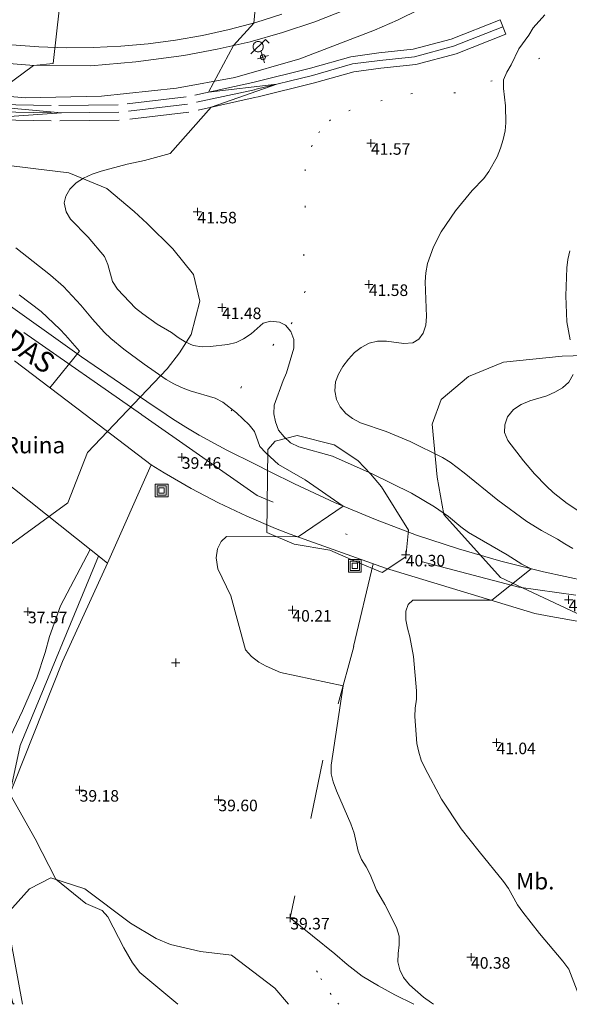
# Model space of a CAD drawing. Units: metres. Extents: x 548000 to 549001, y 4799000 to 4800001.
# Drawn here: x 548634 to 548667, y 4799000 to 4799060 of the extents above; entities that cross this region are included whole.
import ezdxf
from ezdxf.enums import TextEntityAlignment as Align

# ---------------------------------------------------------------- set-up
doc = ezdxf.new("R2010")
doc.units = ezdxf.units.M
doc.header["$MEASUREMENT"] = 0
for name, pattern in [('DGN Style 1', [7.208704871192448, 0.01199451725655981, -7.196710353935888]), ('DGN Style 3', [16.792324159183735, 11.99451725655981, -4.797806902623925]), ('DGN Style 4', [19.203222127752262, 9.59561380524785, -4.797806902623925, 0.01199451725655981, -4.797806902623925]), ('DGN Style 5', [8.39616207959187, 3.598355176967944, -4.797806902623925])]:
    doc.linetypes.add(name, pattern=pattern)
for name, color, linetype, lineweight in [('01-001', 34, 'Continuous', 13), ('01-002', 33, 'Continuous', 0), ('01-005', 6, 'Continuous', 0), ('01-014', 6, 'Continuous', 0), ('01-405', 7, 'Continuous', 0), ('01-414', 7, 'Continuous', 0), ('04-001', 3, 'Continuous', 0), ('04-005', 113, 'Continuous', 0), ('04-010', 67, 'DGN Style 5', 0), ('04-410', 67, 'Continuous', 0), ('05-008', 213, 'Continuous', 0), ('05-012', 62, 'DGN Style 1', 13), ('05-013', 7, 'Continuous', 0), ('05-014', 161, 'DGN Style 5', 0), ('05-036', 140, 'Continuous', 0), ('05-042', 254, 'DGN Style 4', 0), ('06-017', 211, 'Continuous', 0), ('07-003', 1, 'DGN Style 3', 0), ('07-023', 4, 'Continuous', 0), ('07-025', 7, 'Continuous', 0), ('07-030', 7, 'Continuous', 0), ('08-001', 11, 'Continuous', 0), ('08-014', 252, 'Continuous', 0), ('09+001', 252, 'Continuous', 0)]:
    doc.layers.add(name, color=color, linetype=linetype, lineweight=lineweight)
doc.styles.add('Style-Arial', font='ARIAL.TTF')
doc.styles.add('Style-ITALICS', font='ITALICS.shx')
doc.styles.add('Style-Univers 55', font='Univers 55.shx')

# ---------------------------------------------------------------- blocks, each defined once
blk = doc.blocks.new('01-005-01')
at = {"layer": '01-005', "color": 6, "linetype": 'Continuous', "lineweight": 0, "flags": 128}
for points in [[(-0.25, 0), (0.25, 0)], [(0, -0.25), (0, 0.25)]]:
    blk.add_lwpolyline(points, dxfattribs=at)
blk = doc.blocks.new('01-014-01')
at = {"layer": '01-014', "color": 6, "linetype": 'Continuous', "lineweight": 0, "flags": 128}
for points in [[(-0.25, 0), (0.25, 0)], [(0, -0.25), (0, 0.25)]]:
    blk.add_lwpolyline(points, dxfattribs=at)
blk = doc.blocks.new('06-017-01')
at = {"layer": '06-017', "color": 211, "linetype": 'Continuous', "lineweight": 0, "flags": 128}
for points in [[(-0.3880000000353903, 0.3880000002682209), (0.3879999999189749, 0.3880000002682209), (0.3879999999189749, -0.3879999993368983), (-0.3880000000353903, -0.3879999993368983), (-0.3880000000353903, 0.3880000002682209)], [(-0.2760000000707805, 0.2760000005364418), (0.2759999999543652, 0.2760000005364418), (0.2759999999543652, -0.2759999996051192), (-0.2760000000707805, -0.2759999996051192), (-0.2760000000707805, 0.2760000005364418)], [(-0.1639999999897555, 0.1640000008046627), (0.1639999999897555, 0.1640000008046627), (0.1639999999897555, -0.1639999998733401), (-0.1639999999897555, -0.1639999998733401), (-0.1639999999897555, 0.1640000008046627)]]:
    blk.add_lwpolyline(points, dxfattribs=at)
blk = doc.blocks.new('08-001-01')
at = {"layer": '08-001', "color": 11, "linetype": 'Continuous', "lineweight": 0, "flags": 128}
for points in [[(-0.443149681086652, -0.4419999998062849), (0.4418503189226612, 0.4419999998062849), (0.6638503188733011, 0.2209999999031425)], [(0.3118503189180046, 0), (0.3118503189180046, 0.03299999982118607), (0.304850319866091, 0.06400000024586916), (0.2988503188826144, 0.09700000006705523), (0.2848503198474646, 0.1299999998882413), (0.2718503188807517, 0.1550000002607703), (0.2548503198195249, 0.1820000000298023), (0.2348503199173138, 0.2079999996349216), (0.2078503188677132, 0.2340000001713634), (0.181850318913348, 0.2539999997243285), (0.1558503189589828, 0.2730000000447035), (0.1298503198195249, 0.2860000003129244), (0.09685031895060092, 0.2989999996498227), (0.06385031889658421, 0.3059999998658895), (0.03185031889006495, 0.3119999999180436), (-0.001149681047536433, 0.3119999999180436), (-0.03414968110155314, 0.3119999999180436), (-0.06414968112949282, 0.3059999998658895), (-0.0971496810670942, 0.2989999996498227), (-0.1301496801897883, 0.2860000003129244), (-0.1551496800966561, 0.2730000000447035), (-0.1811496810987592, 0.2539999997243285), (-0.2071496810531244, 0.2340000001713634), (-0.234149681054987, 0.2079999996349216), (-0.2541496810736135, 0.1820000000298023), (-0.2721496811136603, 0.1550000002607703), (-0.2851496801013127, 0.1299999998882413), (-0.299149681115523, 0.09700000006705523), (-0.3051496801199391, 0.06400000024586916), (-0.3121496811509132, 0.03299999982118607), (-0.3121496811509132, 0), (-0.3121496811509132, -0.03299999982118607), (-0.3051496801199391, -0.06400000024586916), (-0.299149681115523, -0.09700000006705523), (-0.2851496801013127, -0.1299999998882413), (-0.2721496811136603, -0.1550000002607703), (-0.2541496810736135, -0.1820000000298023), (-0.234149681054987, -0.2079999996349216), (-0.2071496810531244, -0.2340000001713634), (-0.1811496810987592, -0.2539999997243285), (-0.1551496800966561, -0.2730000000447035), (-0.1301496801897883, -0.2860000003129244), (-0.0971496810670942, -0.2989999996498227), (-0.06414968112949282, -0.3059999998658895), (-0.03414968110155314, -0.3119999999180436), (-0.001149681047536433, -0.3119999999180436), (0.03185031889006495, -0.3119999999180436), (0.06385031889658421, -0.3059999998658895), (0.09685031895060092, -0.2989999996498227), (0.1298503198195249, -0.2860000003129244), (0.1558503189589828, -0.2730000000447035), (0.181850318913348, -0.2539999997243285), (0.2078503188677132, -0.2340000001713634), (0.2348503199173138, -0.2079999996349216), (0.2548503198195249, -0.1820000000298023), (0.2718503188807517, -0.1550000002607703), (0.2848503198474646, -0.1299999998882413), (0.2988503188826144, -0.09700000006705523), (0.304850319866091, -0.06400000024586916), (0.3118503189180046, -0.03299999982118607), (0.3118503189180046, 0)]]:
    blk.add_lwpolyline(points, dxfattribs=at)
blk = doc.blocks.new('09+006+01')
at = {"layer": '09+001', "color": 4, "linetype": 'Continuous', "lineweight": 0}
for p, q in [((-0.3500000005587935, 0), (0.349999999627471, 0)), ((0, 0.3499999999767169), (0, -0.3499999999767169))]:
    blk.add_line(p, q, dxfattribs=at)
blk.add_circle((0, 0), 0.15, dxfattribs=at)

msp = doc.modelspace()

# ---------------------------------------------------------------- linework, layer by layer
at = {"layer": '01-001', "elevation": 40, "flags": 128}
for points in [[(548632.478, 4799055.153), (548634.838, 4799056.893), (548636.028, 4799057.003), (548636.598, 4799062.053)], [(548630.778, 4799053.613), (548636.528, 4799054.023), (548630.778, 4799054.543000001)], [(548659.0898625472, 4799000), (548658.963, 4799000.081), (548658.478, 4799000.439), (548657.637, 4799001.174), (548657.272, 4799001.615), (548657.037, 4799002.081), (548656.932, 4799002.574), (548656.937, 4799003.074), (548657.011, 4799003.599), (548657.011, 4799004.139), (548656.837, 4799004.652), (548656.137, 4799006.039), (548655.637, 4799006.915), (548655.2490000001, 4799007.857), (548655.011, 4799008.339), (548654.732, 4799008.781), (548654.511, 4799009.281), (548654.278, 4799010.381), (548654.078, 4799010.933), (548653.211, 4799012.939), (548653.011, 4799013.474), (548652.889, 4799013.957), (548652.889, 4799014.499), (548653.605, 4799019.299), (548649.811, 4799020.099), (548648.937, 4799020.499), (548648.505, 4799020.736), (548648.063, 4799021.074), (548647.689, 4799021.481), (548646.805, 4799024.757), (548646.005, 4799026.381), (548645.906, 4799027.057), (548645.9890000001, 4799027.599), (548646.211, 4799028.039), (548646.549, 4799028.339), (548650.878, 4799028.333), (548653.62, 4799030.181), (548651.311, 4799031.781), (548649.698, 4799032.703), (548648.9180000001, 4799033.413), (548648.568, 4799033.803), (548648.238, 4799034.713), (548647.9180000001, 4799035.113), (548647.148, 4799035.843), (548646.308, 4799036.493), (548645.848, 4799036.723), (548644.338, 4799037.183), (548643.808, 4799037.373), (548643.348, 4799037.603), (548642.878, 4799037.863), (548641.558, 4799038.793000001), (548640.318, 4799039.693), (548639.518, 4799040.353), (548639.118, 4799040.733), (548638.4180000001, 4799041.523), (548637.718, 4799042.373), (548636.648, 4799043.503), (548635.878, 4799044.193), (548633.768, 4799045.843)]]:
    msp.add_lwpolyline(points, dxfattribs=at)
at = {"layer": '01-002', "flags": 128}
for points, elevation in [([(548667.905, 4799000.552), (548667.289, 4799002.12), (548666.937, 4799002.62), (548665.52, 4799004.288), (548664.511, 4799005.574), (548664.178, 4799006.033), (548663.632, 4799007.015), (548663.332, 4799007.452000001), (548661.849, 4799009.252), (548660.772, 4799010.639), (548659.572, 4799012.439), (548658.572, 4799014.299), (548658.337, 4799014.788), (548658.189, 4799015.274), (548658.072, 4799015.799), (548657.949, 4799017.433), (548657.9720000001, 4799017.939), (548658.049, 4799018.499), (548658.063, 4799018.999), (548657.872, 4799021.081), (548657.649, 4799022.274), (548657.511, 4799022.788), (548657.42, 4799023.299), (548657.405, 4799023.815), (548657.549, 4799024.22), (548657.837, 4799024.488), (548662.632, 4799024.488), (548665.011, 4799026.381), (548664.432, 4799026.674), (548663.549, 4799027.236), (548661.205, 4799028.599), (548660.7490000001, 4799028.933), (548659.988, 4799029.553), (548659.138, 4799030.153), (548657.758, 4799030.983), (548655.368, 4799032.153), (548652.958, 4799033.213), (548650.928, 4799033.773), (548650.428, 4799034.033), (548650.0380000001, 4799034.383), (548649.698, 4799034.793000001), (548649.508, 4799035.293000001), (548649.408, 4799035.783), (548649.438, 4799036.313), (548649.968, 4799037.793000001), (548650.1680000001, 4799038.263), (548650.618, 4799039.763), (548650.618, 4799040.283), (548650.448, 4799040.763), (548650.118, 4799041.153), (548649.748, 4799041.343), (548649.208, 4799041.403), (548648.768, 4799041.273), (548648.028, 4799040.633), (548647.578, 4799040.333), (548647.128, 4799040.113), (548646.618, 4799039.983), (548645.558, 4799039.863), (548645.058, 4799039.843), (548644.528, 4799039.923), (548644.0380000001, 4799040.153), (548643.608, 4799040.403), (548643.198, 4799040.703), (548642.338, 4799041.223), (548641.468, 4799041.833), (548641.028, 4799042.183), (548639.928, 4799043.343), (548639.638, 4799043.803), (548639.348, 4799044.833), (548639.148, 4799045.323), (548638.148, 4799046.493), (548637.088, 4799047.573), (548636.818, 4799048.023), (548636.698, 4799048.563), (548636.7980000001, 4799048.963), (548637.0480000001, 4799049.393), (548637.428, 4799049.773), (548637.878, 4799050.073), (548638.388, 4799050.313), (548638.938, 4799050.493), (548640.508, 4799050.903), (548641.568, 4799051.133), (548643.128, 4799051.563), (548645.608, 4799054.363), (548649.588, 4799055.753), (548645.438, 4799055.273), (548646.968, 4799058.103), (548648.188, 4799059.463), (548648.628, 4799063.903)], 41), ([(548667.528, 4799027.613), (548667.058, 4799027.913), (548666.608, 4799028.193), (548665.628, 4799028.703), (548664.748, 4799029.253), (548662.978, 4799030.553), (548660.948, 4799032.213), (548660.098, 4799032.853), (548659.628, 4799033.133), (548657.678, 4799034.103), (548656.218, 4799034.703), (548654.6680000001, 4799035.233), (548654.1680000001, 4799035.493), (548653.768, 4799035.803), (548653.428, 4799036.203), (548653.208, 4799036.653), (548653.098, 4799037.183), (548653.148, 4799037.723), (548653.328, 4799038.193), (548653.598, 4799038.653), (548653.928, 4799039.093), (548654.308, 4799039.493), (548654.698, 4799039.803), (548655.178, 4799040.073), (548655.688, 4799040.193), (548656.248, 4799040.193), (548657.2880000001, 4799040.043000001), (548657.828, 4799040.093), (548658.208, 4799040.303), (548658.468, 4799040.663), (548658.618, 4799041.163), (548658.6680000001, 4799041.683), (548658.578, 4799043.783), (548658.628, 4799044.323), (548658.728, 4799044.893), (548659.078, 4799045.903), (548659.558, 4799046.813), (548660.4180000001, 4799048.093), (548661.438, 4799049.313), (548662.148, 4799050.053), (548662.448, 4799050.463), (548662.938, 4799051.363), (548663.158, 4799051.883), (548663.318, 4799052.403), (548663.438, 4799052.923), (548663.468, 4799053.423), (548663.458, 4799054.453), (548663.338, 4799055.503), (548663.338, 4799056.023), (548663.528, 4799056.483), (548663.7880000001, 4799056.923), (548664.268, 4799057.893), (548664.858, 4799058.733), (548665.128, 4799059.173), (548665.828, 4799059.953)], 42), ([(548667.358, 4799045.653), (548667.238, 4799045.133), (548667.1680000001, 4799044.633), (548667.118, 4799042.933), (548667.1680000001, 4799041.363), (548667.368, 4799040.273)], 43), ([(548635.837, 4799037.352), (548637.62, 4799039.581), (548636.789, 4799040.552), (548636.432, 4799040.92), (548635.305, 4799041.981), (548633.963, 4799042.988)], 39), ([(548667.5480000001, 4799038.173), (548667.2980000001, 4799037.693), (548666.898, 4799037.363), (548666.448, 4799037.093), (548665.948, 4799036.873), (548664.9180000001, 4799036.563), (548664.398, 4799036.343), (548663.938, 4799036.043000001), (548663.578, 4799035.593), (548663.408, 4799035.113), (548663.398, 4799034.643), (548663.588, 4799034.163), (548664.5380000001, 4799032.943), (548665.208, 4799032.153), (548665.928, 4799031.393), (548666.348, 4799031.023), (548667.188, 4799030.353), (548669.408, 4799028.883)], 43), ([(548638.278, 4799027.557), (548636.478, 4799024.152), (548635.805, 4799022.288), (548635.537, 4799021.315), (548635.032, 4799019.788), (548634.172, 4799017.781), (548633.272, 4799015.874), (548632.672, 4799014.381), (548632.3200000001, 4799013.352), (548632.02, 4799012.22), (548631.905, 4799011.674), (548631.549, 4799009.474), (548631.537, 4799007.899), (548631.689, 4799006.781), (548632.005, 4799005.688), (548632.172, 4799005.215), (548632.589, 4799004.22), (548633.42, 4799000.72), (548633.6096245734, 4799000)], 38), ([(548638.778, 4799027.157), (548634.032, 4799015.681), (548633.405, 4799012.757), (548634.949, 4799010.033), (548636.189, 4799007.581), (548638.02, 4799006.115), (548639.011, 4799005.681), (548639.349, 4799005.299), (548640.311, 4799003.42), (548640.832, 4799002.52), (548641.278, 4799001.92), (548643.5871344124, 4799000)], 39)]:
    msp.add_lwpolyline(points, dxfattribs=dict(at, elevation=elevation))
at = {"layer": '04-001', "extrusion": (-0.007648752131007871, -0.03212548228322741, 0.9994545762459185), "elevation": -158327.2270982009, "flags": 128}
msp.add_lwpolyline([(-577793.3444516899, 4792986.321340866), (-577793.34445169, 4792991.489459308)], dxfattribs=at)
at = {"layer": '04-005'}
for points in [[(548633.022, 4799050.865, 47.954), (548634.827, 4799050.65, 47.954), (548636.983, 4799050.389, 47.954), (548639.281, 4799049.439, 47.978), (548640.941, 4799048.038, 47.978), (548641.729, 4799047.325, 47.978), (548643.291, 4799045.772, 47.978), (548644.5480000001, 4799044.226, 47.978), (548644.916, 4799042.605, 47.978), (548644.405, 4799040.584, 47.978), (548643.6950000001, 4799039.479, 47.978), (548642.939, 4799038.508, 47.762), (548638.121, 4799033.447, 45.321)], [(548672.359, 4799021.551, 48.825), (548663.139, 4799025.873, 48.464), (548659.707, 4799029.682, 49.004), (548659.307, 4799031.947, 49.004), (548659.015, 4799035.147, 49.657), (548659.557, 4799036.651000001, 50.364), (548661.207, 4799038.041, 50.759), (548663.34, 4799038.916, 50.759), (548666.878, 4799039.28, 50.987), (548668.881, 4799039.336, 50.987)], [(548657.579, 4799028.725000001, 49.632), (548657.407, 4799027.122, 49.62), (548655.985, 4799026.17, 49.584), (548654.419, 4799026.807, 49.584), (548652.794, 4799027.527, 49.584), (548650.65, 4799027.894, 49.584), (548648.974, 4799028.59, 49.578), (548649.046, 4799033.615, 49.578), (548649.493, 4799034.118, 49.578), (548650.823, 4799034.474, 49.578), (548653.0650000001, 4799033.897, 49.572), (548654.4940000001, 4799032.946, 49.569), (548655.258, 4799032.148, 49.55), (548655.937, 4799031.354, 49.55), (548657.579, 4799028.725000001, 49.632)], [(548638.121, 4799033.447, 45.321), (548636.9180000001, 4799030.382, 44.331), (548632.502, 4799027.169, 43.269)], [(548633.6774506024, 4799000, 43.77177349397589), (548633.0480000001, 4799000.442, 43.71), (548632.169, 4799002.496, 43.328), (548632.507, 4799004.695, 43.325), (548634.606, 4799007.003, 43.325), (548635.881, 4799007.657, 43.325), (548637.957, 4799006.989, 43.325), (548640.714, 4799004.917, 43.325), (548642.281, 4799003.987, 43.309), (548643.145, 4799003.619, 43.309), (548644.961, 4799003.19, 43.309), (548646.836, 4799002.977, 43.337), (548649.476, 4799000.97, 43.428), (548650.2988109452, 4799000, 43.86956716417897)]]:
    msp.add_polyline3d(points, dxfattribs=at)
at = {"layer": '04-010'}
msp.add_polyline3d([(548654.263, 4799021.681, 40.105), (548652.372, 4799014.788, 39.814), (548650.406, 4799005.236, 39.366), (548653.105, 4799003.057, 39.526), (548653.863, 4799002.415, 39.557), (548654.772, 4799001.715, 39.566), (548655.763, 4799001.115, 39.572), (548656.737, 4799000.581, 39.572), (548657.8865175782, 4799000, 39.6440576171875)], dxfattribs=at)
at = {"layer": '05-008'}
for points in [[(548625.158, 4799047.713, 38.008), (548628.388, 4799045.733, 38.088), (548632.578, 4799042.913, 38.208), (548637.748, 4799039.233, 38.908), (548641.705, 4799036.539, 39.343)], [(548649.1900000001, 4799032.276000001, 39.844), (548648.278, 4799032.736, 39.826), (548646.563, 4799033.574, 39.657), (548644.889, 4799034.481, 39.526), (548644.078, 4799034.974, 39.466), (548643.272, 4799035.474, 39.414), (548642.889, 4799035.736, 39.343), (548641.705, 4799036.539, 39.343)], [(548641.963, 4799032.699, 39.983), (548642.763, 4799032.199, 39.926), (548644.389, 4799031.252, 39.857), (548646.063, 4799030.381, 39.826), (548647.772, 4799029.574, 39.843), (548649.511, 4799028.839, 39.914), (548650.389, 4799028.499, 39.966), (548656.178, 4799026.439, 40.431), (548665.237, 4799023.688, 41.231), (548666.205, 4799023.499, 41.266), (548668.149, 4799023.152, 41.405), (548670.105, 4799022.839, 41.614), (548671.078, 4799022.699, 41.757), (548673.037, 4799022.457, 42.083), (548675.005, 4799022.257, 42.499), (548675.9890000001, 4799022.181, 42.731), (548680.637, 4799021.552, 43.205), (548684.447, 4799021.136, 43.593)], [(548668.372, 4799025.652, 41.443), (548665.763, 4799026.199, 41.099), (548663.1630000001, 4799026.852, 40.783), (548660.605, 4799027.599, 40.526), (548658.063, 4799028.439, 40.299), (548655.563, 4799029.381, 40.114), (548653.089, 4799030.415, 39.972), (548650.6630000001, 4799031.533, 39.872), (548649.1900000001, 4799032.276000001, 39.844)]]:
    msp.add_polyline3d(points, dxfattribs=at)
at = {"layer": '05-012'}
for points in [[(548668.774, 4799059.547, 42.609), (548665.535, 4799057.331, 42.395), (548662.652, 4799055.971, 41.932), (548660.416, 4799055.232, 41.767), (548657.81, 4799055.195, 41.457), (548655.985, 4799054.776000001, 41.671), (548654.045, 4799054.183, 41.654), (548652.849, 4799053.606, 41.671), (548652.177, 4799052.894, 41.82), (548651.724, 4799052.060000001, 41.707), (548651.316, 4799050.598, 41.643), (548651.303, 4799048.381, 41.698), (548651.221, 4799045.453, 41.613), (548651.304, 4799043.21, 41.335), (548650.518, 4799041.314, 41.324), (548649.403, 4799039.996, 41.083), (548647.446, 4799037.434, 40.756), (548646.884, 4799036.042, 40.297), (548645.6396352833, 4799034.074293786, 39.758)], [(548653.3569070904, 4799000, 39.34037041564793), (548652.878, 4799000.599, 39.366), (548652.305, 4799001.481, 39.366), (548652.049, 4799001.939, 39.366), (548650.406, 4799005.236, 39.366)]]:
    msp.add_polyline3d(points, dxfattribs=at)
at = {"layer": '05-014', "elevation": 42.088, "flags": 128}
msp.add_lwpolyline([(548663.138, 4799059.653), (548663.478, 4799058.793000001)], dxfattribs=at)
at = {"layer": '05-014'}
for points in [[(548663.2980000001, 4799059.233, 41.738), (548660.308, 4799058.053, 41.668), (548657.928, 4799057.423, 41.578), (548655.838, 4799057.203, 41.468), (548654.1680000001, 4799056.983, 41.358), (548651.748, 4799056.293000001, 41.228), (548648.228, 4799055.423, 40.868), (548644.1680000001, 4799054.543000001, 40.548), (548640.008, 4799054.053, 40.288), (548635.9180000001, 4799054.023, 39.958), (548631.578, 4799054.103, 39.718), (548628.278, 4799054.093, 39.468), (548626.348, 4799053.843, 39.258), (548625.2980000001, 4799053.233, 39.038), (548624.888, 4799052.823, 38.908), (548624.488, 4799052.483, 38.748), (548623.998, 4799052.113, 38.628), (548623.318, 4799051.803, 38.538), (548622.598, 4799051.743, 38.418), (548621.878, 4799052.053, 38.208), (548620.888, 4799052.383, 37.988)], [(548663.138, 4799059.653, 42.088), (548660.158, 4799058.483, 42.018), (548657.848, 4799057.873, 41.928), (548655.778, 4799057.653, 41.818), (548654.068, 4799057.423, 41.708), (548651.628, 4799056.733, 41.578), (548648.128, 4799055.863, 41.228), (548644.098, 4799054.983, 40.898), (548639.978, 4799054.503, 40.648), (548635.9180000001, 4799054.473, 40.308), (548631.578, 4799054.553, 40.068)], [(548663.478, 4799058.793000001, 42.088), (548660.458, 4799057.603, 42.018), (548658.018, 4799056.953, 41.928), (548655.888, 4799056.733, 41.818), (548654.258, 4799056.513, 41.708), (548651.868, 4799055.833, 41.578), (548648.338, 4799054.963, 41.228), (548644.248, 4799054.063, 40.898), (548640.0380000001, 4799053.573, 40.648), (548635.9180000001, 4799053.543000001, 40.308), (548631.568, 4799053.623, 40.068), (548628.308, 4799053.613, 39.818), (548626.498, 4799053.383, 39.608), (548625.598, 4799052.853, 39.398), (548625.208, 4799052.473, 39.258), (548624.7880000001, 4799052.113, 39.108), (548624.248, 4799051.703, 38.978), (548623.438, 4799051.333, 38.888), (548622.518, 4799051.263, 38.768), (548622.2980000001, 4799051.353, 38.708)]]:
    msp.add_polyline3d(points, dxfattribs=at)
at = {"layer": '05-036'}
msp.add_polyline3d([(548602.708, 4799058.053, 37.688), (548608.308, 4799058.733, 38.148), (548612.938, 4799059.083, 38.298), (548616.508, 4799059.173, 38.578), (548620.658, 4799059.093, 38.958), (548625.708, 4799058.743, 39.138), (548629.558, 4799058.503, 39.478), (548633.498, 4799058.153, 39.838), (548635.158, 4799058.023, 39.958), (548636.818, 4799057.963, 40.088), (548638.478, 4799057.973, 40.208), (548640.138, 4799058.053, 40.338), (548641.7980000001, 4799058.203, 40.478), (548643.438, 4799058.423, 40.608), (548645.078, 4799058.713, 40.748), (548646.698, 4799059.073, 40.878), (548648.308, 4799059.503, 41.018), (548649.888, 4799060.003, 41.168)], dxfattribs=at)
at = {"layer": '05-042', "flags": 128}
for points in [[(548560.7809888867, 4799046.832358344), (548571.2385575867, 4799045.859561254), (548581.4529270144, 4799047.318756888), (548600.4224702376, 4799050.480347425), (548610.3936403934, 4799052.182742328), (548617.986, 4799051.126), (548626.846, 4799045.896), (548641.381, 4799035.743), (548641.3910000001, 4799035.736)], [(548641.3910000001, 4799035.736), (548641.401, 4799035.729), (548648.406, 4799030.836), (548656.536, 4799027.296), (548664.256, 4799025.286), (548679.866, 4799023.036), (548694.596, 4799021.666), (548717.903847936, 4799021.289630234), (548725.4430253707, 4799021.776028778), (548757.286, 4799031.246), (548770.556, 4799033.576), (548787.126, 4799035.596), (548788.935, 4799035.735), (548788.9450000001, 4799035.736)]]:
    msp.add_lwpolyline(points, dxfattribs=at)
at = {"layer": '07-003', "extrusion": (-0.6055006490903202, -0.7957040140004833, 0.0149695041574406), "elevation": -4150812.026501881, "flags": 128}
msp.add_lwpolyline([(-2469547.92023165, 62183.74853327254), (-2469542.527125701, 62183.99156050358), (-2469537.51200357, 62183.99156050357)], dxfattribs=at)
at = {"layer": '07-003', "extrusion": (-0.04785684725151329, 0.03801414595101402, 0.9981305760664585), "elevation": 156215.8606432225, "flags": 128}
msp.add_lwpolyline([(-4099025.646449937, -2550538.780849664), (-4099025.646449937, -2550552.050363822)], dxfattribs=at)
at = {"layer": '07-003', "extrusion": (-0.01508606566454426, -0.0340364016487618, 0.9993067266788357), "elevation": -171577.2558683884, "flags": 128}
msp.add_lwpolyline([(-1443052.851290425, 4606504.375880161), (-1443052.851290425, 4606497.84886959)], dxfattribs=at)
at = {"layer": '07-023'}
msp.add_polyline3d([(548634.1649877415, 4799000, 39.99308453466705), (548632.778, 4799007.499, 40.199), (548633.078, 4799011.933, 40.472), (548636.589, 4799020.781, 40.614), (548639.3200000001, 4799026.736, 41.183)], dxfattribs=at)
at = {"layer": '07-025'}
msp.add_polyline3d([(548631.0480000001, 4799057.203, 39.898), (548634.608, 4799056.903, 39.988), (548638.308, 4799056.873, 40.308), (548641.0480000001, 4799057.103, 40.688), (548643.958, 4799057.503, 40.778), (548645.968, 4799057.873, 40.928), (548647.968, 4799058.333, 41.088), (548649.938, 4799058.893, 41.258), (548651.888, 4799059.543000001, 41.448), (548653.7980000001, 4799060.293000001, 41.658)], dxfattribs=at)
at = {"layer": '08-014'}
msp.add_polyline3d([(548668.178, 4799067.273, 44.078), (548667.0480000001, 4799066.253, 43.978), (548665.888, 4799065.273, 43.868), (548664.688, 4799064.343, 43.738), (548663.458, 4799063.443, 43.608), (548662.208, 4799062.593, 43.458), (548660.9180000001, 4799061.783, 43.298), (548659.608, 4799061.023, 43.128), (548658.268, 4799060.313, 42.948), (548656.898, 4799059.643, 42.758), (548655.518, 4799059.023, 42.548), (548650.978, 4799057.303, 42.308), (548647.0380000001, 4799056.163, 42.308), (548643.508, 4799055.513, 41.968), (548638.968, 4799055.023, 41.558), (548634.338, 4799054.923, 41.188), (548630.688, 4799055.263, 40.858), (548625.088, 4799055.863, 40.398), (548620.208, 4799056.143, 39.968), (548615.718, 4799056.213, 39.398), (548610.578, 4799055.993, 39.558), (548605.1680000001, 4799055.333, 38.928)], dxfattribs=at)

# ---------------------------------------------------------------- block references
at = {"layer": '01-005', "color": 6, "linetype": 'Continuous', "lineweight": 0}
for p in [(548655.2980000001, 4799052.183, 41.568), (548644.778, 4799048.023, 41.578), (548655.1680000001, 4799043.623, 41.578), (548646.268, 4799042.223, 41.478), (548643.832, 4799033.152, 39.457), (548657.406, 4799027.236, 40.299), (548667.278, 4799024.52, 41.314), (548634.505, 4799023.788, 37.566), (548650.532, 4799023.888, 40.214), (548662.905, 4799015.857, 41.043), (548637.637, 4799012.981, 39.183), (548646.049, 4799012.399, 39.605), (548661.363, 4799002.857, 40.383)]:
    msp.add_blockref('01-005-01', p, dxfattribs=at)
at = {"layer": '01-014', "color": 6, "linetype": 'Continuous', "lineweight": 0}
for p in [(548643.463, 4799020.699, 39.572), (548650.406, 4799005.236, 39.366)]:
    msp.add_blockref('01-014-01', p, dxfattribs=at)
at = {"layer": '06-017', "color": 211, "linetype": 'Continuous', "lineweight": 0}
for p in [(548642.605, 4799031.133, 39.972), (548654.3200000001, 4799026.574, 40.483)]:
    msp.add_blockref('06-017-01', p, dxfattribs=at)
at = {"layer": '08-001', "color": 11, "linetype": 'Continuous', "lineweight": 0}
msp.add_blockref('08-001-01', (548648.458, 4799058.033, 40.968), dxfattribs=at)
at = {"layer": '09+001', "color": 4, "linetype": 'Continuous', "lineweight": 0, "rotation": 16.99}
msp.add_blockref('09+006+01', (548648.748, 4799057.393, 41.038), dxfattribs=at)

# ---------------------------------------------------------------- texts
at = {"layer": '01-405', "color": 7, "linetype": 'Continuous', "lineweight": 0, "style": 'Style-ITALICS'}
for s, p in [('41.57', (548655.2980000001, 4799052.183, 41.568)), ('41.58', (548644.778, 4799048.023, 41.578)), ('41.58', (548655.1680000001, 4799043.623, 41.578)), ('41.48', (548646.268, 4799042.223, 41.478)), ('39.46', (548643.832, 4799033.152, 39.457)), ('40.30', (548657.406, 4799027.236, 40.299)), ('41.31', (548667.278, 4799024.52, 41.314)), ('37.57', (548634.505, 4799023.788, 37.566)), ('40.21', (548650.532, 4799023.888, 40.214)), ('41.04', (548662.905, 4799015.857, 41.043)), ('39.18', (548637.637, 4799012.981, 39.183)), ('39.60', (548646.049, 4799012.399, 39.605)), ('40.38', (548661.363, 4799002.857, 40.383))]:
    msp.add_text(s, height=0.7000000000000001, dxfattribs=at).set_placement(p, align=Align.TOP_LEFT)
at = {"layer": '01-414', "color": 7, "linetype": 'Continuous', "lineweight": 0, "style": 'Style-ITALICS'}
msp.add_text('39.37', height=0.7000000000000001, dxfattribs=at).set_placement((548650.406, 4799005.236, 39.366), align=Align.TOP_LEFT)
at = {"layer": '04-410', "color": 67, "linetype": 'Continuous', "lineweight": 0, "style": 'Style-ITALICS'}
msp.add_text('Mb.', height=1, dxfattribs=at).set_placement((548665.2521968505, 4799007.461, 41.36), align=Align.MIDDLE_CENTER)
at = {"layer": '05-013', "color": 7, "linetype": 'Continuous', "lineweight": 0, "style": 'Style-Univers 55'}
msp.add_text('CERNADAS', height=1.25, rotation=325.26, dxfattribs=at).set_placement((548632.3538321054, 4799041.134252572), align=Align.MIDDLE_CENTER)
at = {"layer": '07-030', "color": 1, "style": 'Style-Arial'}
msp.add_text('Ruina', height=1, dxfattribs=at).set_placement((548634.9215758113, 4799033.889, 41.529), align=Align.MIDDLE_CENTER)

doc.saveas('drawing.dxf')
